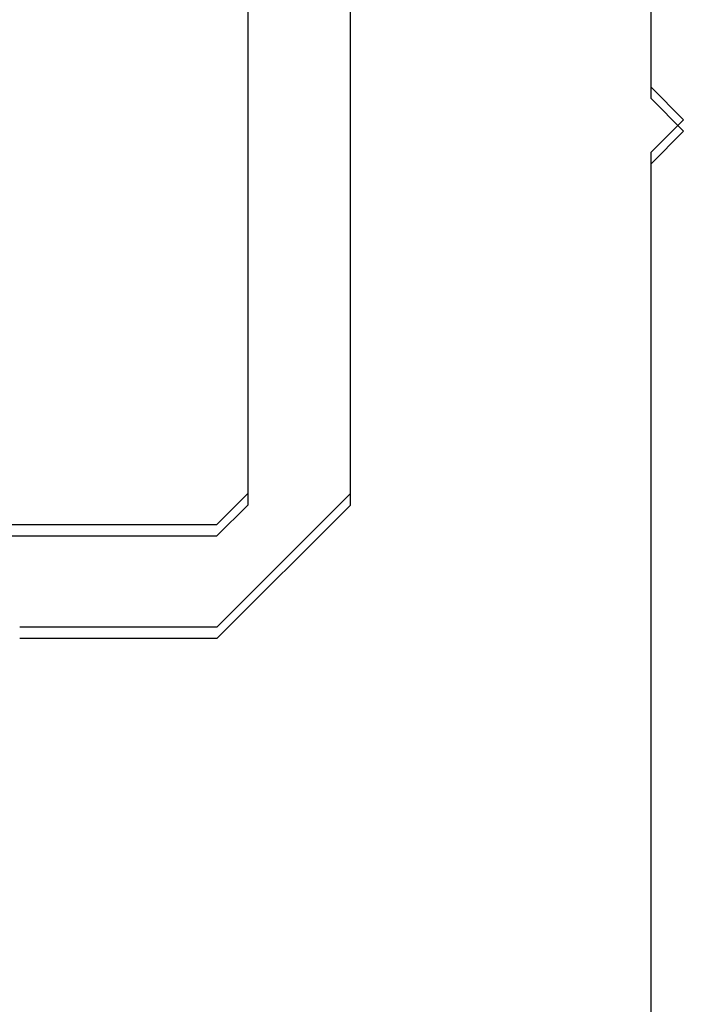
# Model space of a CAD drawing. Extents: x 0 to 60.4, y -1.2 to 81.5.
# Drawn here: x 37.3 to 37.7, y 17.5 to 18 of the extents above; entities that cross this region are included whole.
import ezdxf

# ---------------------------------------------------------------- set-up
doc = ezdxf.new("R2010")
doc.units = 0
doc.header["$MEASUREMENT"] = 0
doc.header["$PDMODE"] = 2
doc.layers.get('0').update_dxf_attribs({"linetype": 'CONTINUOUS'})
doc.layers.get('Defpoints').update_dxf_attribs({"linetype": 'CONTINUOUS'})
for name, color, linetype, lineweight in [('Dimension', 2, 'CONTINUOUS', 15), ('Object', 7, 'CONTINUOUS', 30), ('OBJECT DETAIL', 254, 'CONTINUOUS', 25)]:
    doc.layers.add(name, color=color, linetype=linetype, lineweight=lineweight)
doc.styles.get("Standard").update_dxf_attribs({"font": 'ARIAL.TTF'})
doc.dimstyles.new('Nabco Dimension Arch Style - Autocad', dxfattribs={"dimscale": 2, "dimtxt": 0.375, "dimasz": 0.37, "dimexe": 0.06, "dimexo": 0.06, "dimgap": 0.06, "dimtad": 0, "dimdec": 4, "dimzin": 4, "dimdsep": 46, "dimlunit": 5, "dimtxsty": 'Standard', "dimcen": 0, "dimclrd": 256, "dimclre": 256, "dimclrt": 256, "dimadec": 1, "dimazin": 1, "dimtm": 1e-09, "dimtfac": 1, "dimtdec": 4, "dimtofl": 0, "dimtmove": 0, "dimatfit": 3, "dimfxl": 0, "dimfrac": 2, "dimtolj": 1, "dimtzin": 4, "dimlwd": -1, "dimlwe": -1, "dimarcsym": 0})

# ---------------------------------------------------------------- blocks, each defined once
blk = doc.blocks.new('*D16')
at = {"layer": 'Defpoints', "color": 0}
for p in [(31.79235, 17.95915), (39.6165, 17.91211), (39.6165, 14.01893)]:
    blk.add_point(p, dxfattribs=at)
at = {"layer": 'Dimension'}
for p, q in [((31.79235, 17.83915), (31.79235, 13.89893)), ((39.6165, 17.79211), (39.6165, 13.89893)), ((32.53235, 14.01893), (33.88206, 14.01893)), ((38.8765, 14.01893), (38.17629, 14.01893))]:
    blk.add_line(p, q, dxfattribs=at)
for points in [[(32.53235, 14.14227), (32.53235, 13.8956), (31.79235, 14.01893)], [(38.8765, 14.14227), (38.8765, 13.8956), (39.6165, 14.01893)]]:
    blk.add_solid(points, dxfattribs=at)
at = {"layer": 'Dimension', "insert": (36.02917, 14.01893), "char_height": 0.5, "attachment_point": 5}
blk.add_mtext('\\A1;SLIDING\\PLEAD DOOR', dxfattribs=at)
blk = doc.blocks.new('GLSTOP')
for p, q in [((-0.21233, 0.27912), (-0.21233, -0.18216)), ((-0.16233, -0.18216), (-0.16233, 0.27912)), ((-0.22735, -0.19717), (-0.21233, -0.18216)), ((-0.22734, -0.2472), (-0.16233, -0.18216)), ((-0.41836, -0.19717), (-0.22733, -0.19717)), ((-0.22733, -0.2472), (-0.32335, -0.2472))]:
    blk.add_line(p, q)
blk = doc.blocks.new('NSTL')
for p, q in [((1.95934, 0.01526), (1.95934, 0.75507)), ((1.95934, 0.01526), (1.94334, -0.00075)), ((1.95934, -0.01676), (1.94334, -0.00075)), ((1.95934, -0.7502), (1.95934, -0.01676))]:
    blk.add_line(p, q)
blk = doc.blocks.new('NSTLSUM')
blk.add_blockref('NSTL', (0, 0))
at = {"layer": 'OBJECT DETAIL', "rotation": 180}
blk.add_blockref('GLSTOP', (1.94334, -0.00075), dxfattribs=at)

msp = doc.modelspace()

# ---------------------------------------------------------------- block references
at = {"rotation": 180}
msp.add_blockref('NSTL', (39.6165, 17.91211), dxfattribs=at)
at = {"layer": 'Object', "rotation": 180}
msp.add_blockref('NSTLSUM', (39.6165, 17.91769), dxfattribs=at)
at = {"layer": 'OBJECT DETAIL'}
msp.add_blockref('GLSTOP', (37.67316, 17.91286), dxfattribs=at)

# ---------------------------------------------------------------- dimensions: what is measured, and where the dimension line sits
at = {"layer": 'Dimension'}
dim = msp.add_linear_dim(base=(39.6165, 14.01893), p1=(31.79235, 17.95915), p2=(39.6165, 17.91211), angle=180, text='SLIDING\\PLEAD DOOR', dimstyle='Nabco Dimension Arch Style - Autocad', override={"dimtxt": 0.25, "dimpost": '\\X'}, dxfattribs=at)
dim.commit()
dim.dimension.update_dxf_attribs({"geometry": '*D16', "text_midpoint": (36.02917, 14.01893), "dimtype": 160})

doc.saveas('drawing.dxf')
